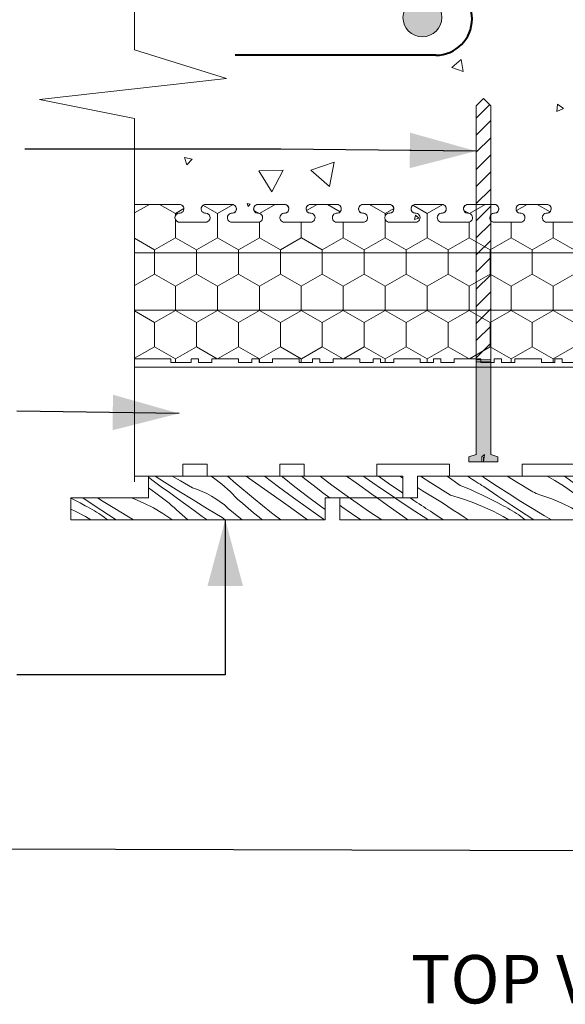
# Model space of a CAD drawing. Units: millimetres. Extents: x 48374 to 51805, y 63631 to 66166.
# Drawn here: x 49126 to 49351, y 65473 to 65880 of the extents above; entities that cross this region are included whole.
import ezdxf

# ---------------------------------------------------------------- set-up
doc = ezdxf.new("R2010")
doc.units = ezdxf.units.MM
doc.header["$MEASUREMENT"] = 0
for name, color, linetype, lineweight in [('0_Pen_No__2', 251, 'Continuous', 18), ('Aluminium joinery details_Pen_No__1', 7, 'Continuous', 13), ('Aluminium joinery details_Pen_No__102', 254, 'Continuous', 13), ('Aluminium joinery details_Pen_No__104', 254, 'Continuous', 13), ('Aluminium joinery details_Pen_No__112', 253, 'Continuous', 13), ('Aluminium joinery details_Pen_No__62', 9, 'Continuous', 18), ('Construction Details_Pen_No__61', 251, 'Continuous', 40), ('Doc_ Finishes_Pen_No__102', 254, 'Continuous', 13), ('Doc_ Finishes_Pen_No__104', 254, 'Continuous', 13), ('Doc_ Finishes_Pen_No__175', 252, 'Continuous', 13), ('Doc_ Finishes_Pen_No__178', 9, 'Continuous', 13), ('Doc_ Finishes_Pen_No__2', 251, 'Continuous', 18), ('Doc_ Finishes_Pen_No__62', 9, 'Continuous', 18), ('Doc_ Finishes_Pen_No__81', 251, 'Continuous', 40), ('MegaForm Foundation MegaForm wall_Pen_No__102', 254, 'Continuous', 13), ('MegaForm Foundation MegaForm wall_Pen_No__161', 251, 'Continuous', 13), ('MegaForm Foundation MegaForm wall_Pen_No__61', 251, 'Continuous', 40), ('Text_Pen_No__41', 7, 'Continuous', 30)]:
    doc.layers.add(name, color=color, linetype=linetype, lineweight=lineweight)
doc.styles.add('GENERATED_STYLE_1', font='txt')
doc.dimstyles.new('GENERATED_STYLE__1', dxfattribs={"dimtxt": 0.18, "dimasz": 27.36, "dimexe": 0.18, "dimexo": 0.0625, "dimgap": 0.09, "dimtad": 0, "dimtih": 1, "dimtoh": 1, "dimdec": 4, "dimzin": 0, "dimdsep": 46, "dimcen": 0.09, "dimadec": 0, "dimazin": 0, "dimtfac": 1, "dimtdec": 4, "dimtmove": 0, "dimatfit": 3, "dimldrblk": 'ARROWHEAD_5', "dimfxl": 0, "dimtolj": 1, "dimtzin": 0, "dimarcsym": 0})

# ---------------------------------------------------------------- blocks, each defined once
blk = doc.blocks.new('*X4')
at = {"layer": 'Doc_ Finishes_Pen_No__102', "color": 254, "linetype": 'Continuous', "lineweight": 13}
for p, q in [((49208.56, 65961.16), (49210.7, 65960.94)), ((49210.7, 65960.94), (49210.6, 65961.16)), ((49222.91, 65949.28), (49224.08, 65945.28)), ((49226.96, 65948.3), (49222.91, 65949.28)), ((49224.08, 65945.28), (49226.96, 65948.3)), ((49474.4, 65934.96), (49472.61, 65933.32)), ((49472.61, 65933.32), (49474.93, 65932.58)), ((49474.93, 65932.58), (49474.4, 65934.96)), ((49477.09, 65924.38), (49475.07, 65924.31)), ((49475.07, 65924.31), (49477.09, 65921.09)), ((49357.69, 65912.32), (49354.06, 65913.33)), ((49354.06, 65913.33), (49355, 65909.69)), ((49355, 65909.69), (49357.69, 65912.32)), ((49218.77, 65910.69), (49217.84, 65909.85)), ((49217.84, 65909.85), (49219.04, 65909.46)), ((49219.04, 65909.46), (49218.77, 65910.69)), ((49444.23, 65908.38), (49440.84, 65899.47)), ((49450.25, 65900.99), (49444.23, 65908.38)), ((49320.99, 65906.54), (49320.87, 65906.43)), ((49320.87, 65906.43), (49321.03, 65906.39)), ((49321.03, 65906.39), (49320.99, 65906.54)), ((49440.84, 65899.47), (49450.25, 65900.99)), ((49413.25, 65891.17), (49412.92, 65891.17)), ((49412.92, 65891.17), (49413.09, 65890.89)), ((49413.09, 65890.89), (49413.25, 65891.17)), ((49308.14, 65863.59), (49304.3, 65860.32)), ((49309.05, 65858.63), (49308.14, 65863.59)), ((49442.46, 65865.51), (49441.05, 65860.9)), ((49445.75, 65861.99), (49442.46, 65865.51)), ((49304.3, 65860.32), (49309.05, 65858.63)), ((49407.88, 65858.55), (49406.85, 65858.56)), ((49406.85, 65858.56), (49407.36, 65857.66)), ((49407.36, 65857.66), (49407.88, 65858.55)), ((49441.05, 65860.9), (49445.75, 65861.99)), ((49374.03, 65855.76), (49371.72, 65854.67)), ((49371.72, 65854.67), (49373.82, 65853.21)), ((49373.82, 65853.21), (49374.03, 65855.76)), ((49381.18, 65854.99), (49379.56, 65854.88)), ((49379.56, 65854.88), (49380.47, 65853.53)), ((49380.47, 65853.53), (49381.18, 65854.99)), ((49426.42, 65845.29), (49412.44, 65849.99)), ((49412.44, 65849.99), (49415.36, 65835.54)), ((49347.94, 65845.12), (49347.67, 65842.17)), ((49347.67, 65842.17), (49350.36, 65843.41)), ((49350.36, 65843.41), (49347.94, 65845.12)), ((49415.36, 65835.54), (49426.42, 65845.29)), ((49376.66, 65838.43), (49372.95, 65828.26)), ((49383.62, 65830.13), (49376.66, 65838.43)), ((49474.25, 65834.74), (49473.98, 65834.47)), ((49473.98, 65834.47), (49474.35, 65834.37)), ((49474.35, 65834.37), (49474.25, 65834.74)), ((49372.95, 65828.26), (49383.62, 65830.13)), ((49477.09, 65829.42), (49475.75, 65828.79)), ((49475.75, 65828.79), (49477.09, 65827.87)), ((49194.01, 65823.15), (49195.03, 65820.07)), ((49197.18, 65822.5), (49194.01, 65823.15)), ((49195.03, 65820.07), (49197.18, 65822.5)), ((49234.78, 65817.96), (49224.67, 65817.6)), ((49224.67, 65817.6), (49230.03, 65809.02)), ((49230.03, 65809.02), (49234.78, 65817.96)), ((49255.78, 65821.25), (49246.09, 65817.95)), ((49246.09, 65817.95), (49253.8, 65811.21)), ((49253.8, 65811.21), (49255.78, 65821.25)), ((49221.14, 65803.89), (49219.88, 65804.11)), ((49219.88, 65804.11), (49220.32, 65802.91)), ((49220.32, 65802.91), (49221.14, 65803.89)), ((49289.32, 65799.4), (49288.85, 65797.6)), ((49288.85, 65797.6), (49290.64, 65798.09)), ((49290.64, 65798.09), (49289.32, 65799.4)), ((49357.25, 65798.39), (49357, 65798.07)), ((49357, 65798.07), (49357.41, 65798.02)), ((49357.41, 65798.02), (49357.25, 65798.39)), ((49370.36, 65800.97), (49368.39, 65800.9)), ((49368.39, 65800.9), (49369.44, 65799.23)), ((49369.44, 65799.23), (49370.36, 65800.97))]:
    blk.add_line(p, q, dxfattribs=at)
blk = doc.blocks.new('Fill_2', base_point=(0, 0))
at = {"layer": 'Doc_ Finishes_Pen_No__102', "color": 254, "linetype": 'Continuous', "lineweight": 13}
blk.add_blockref('*X4', (0, 0), dxfattribs=at)
blk = doc.blocks.new('*X32')
at = {"layer": 'Doc_ Finishes_Pen_No__178', "color": 9, "linetype": 'Continuous', "lineweight": 13}
for p, q in [((49295.65, 65688.81), (49291.46, 65691.56)), ((49307.75, 65687.74), (49302.38, 65691.56)), ((49311.22, 65691.21), (49310.68, 65691.56)), ((49318.42, 65690.46), (49316.82, 65691.56)), ((49328.89, 65690.45), (49327.14, 65691.56)), ((49343.73, 65691.56), (49346.82, 65689.79)), ((49353.45, 65689.65), (49350.85, 65691.56)), ((49358.12, 65689.1), (49354.29, 65691.56)), ((49364.76, 65689.57), (49361.35, 65691.56)), ((49378.38, 65690.92), (49377.43, 65691.56)), ((49387.6, 65688.57), (49384.21, 65691.56)), ((49394.4, 65689.76), (49391.9, 65691.56)), ((49303.76, 65683.75), (49295.65, 65688.81)), ((49307.75, 65687.74), (49310.03, 65686.81)), ((49312.01, 65690.7), (49311.22, 65691.21)), ((49312.8, 65690.2), (49312.01, 65690.7)), ((49313.59, 65689.7), (49312.8, 65690.2)), ((49314.38, 65689.2), (49313.59, 65689.7)), ((49315.17, 65688.7), (49314.38, 65689.2)), ((49315.96, 65688.2), (49315.17, 65688.7)), ((49316.75, 65687.7), (49315.96, 65688.2)), ((49317.55, 65687.21), (49316.75, 65687.7)), ((49323.18, 65687.3), (49318.42, 65690.46)), ((49331.15, 65689.05), (49328.89, 65690.45)), ((49333.43, 65687.66), (49331.15, 65689.05)), ((49335.71, 65686.28), (49333.43, 65687.66)), ((49346.82, 65689.79), (49350.79, 65687.27)), ((49356.83, 65687.19), (49353.45, 65689.65)), ((49364.03, 65685.38), (49358.12, 65689.1)), ((49369.73, 65686.75), (49364.76, 65689.57)), ((49381.88, 65688.19), (49378.38, 65690.92)), ((49385.2, 65685.25), (49381.88, 65688.19)), ((49394.75, 65682.56), (49387.6, 65688.57)), ((49395.09, 65689.28), (49394.4, 65689.76)), ((49292.22, 65685.46), (49290.09, 65686.82)), ((49296.33, 65682.94), (49292.22, 65685.46)), ((49303.76, 65683.75), (49308.26, 65682.36)), ((49310.03, 65686.81), (49312.28, 65685.85)), ((49312.28, 65685.85), (49314.52, 65684.84)), ((49314.52, 65684.84), (49316.74, 65683.81)), ((49316.74, 65683.81), (49318.95, 65682.73)), ((49323.33, 65683.3), (49317.55, 65687.21)), ((49327.98, 65684.19), (49323.18, 65687.3)), ((49332.81, 65681.14), (49327.98, 65684.19)), ((49336.38, 65685.86), (49335.71, 65686.28)), ((49337.06, 65685.46), (49336.38, 65685.86)), ((49337.75, 65685.08), (49337.06, 65685.46)), ((49338.46, 65684.73), (49337.75, 65685.08)), ((49339.18, 65684.41), (49338.46, 65684.73)), ((49339.91, 65684.11), (49339.18, 65684.41)), ((49340.65, 65683.83), (49339.91, 65684.11)), ((49341.4, 65683.58), (49340.65, 65683.83)), ((49345.59, 65682.12), (49341.4, 65683.58)), ((49350.79, 65687.27), (49354.65, 65684.58)), ((49355.76, 65683.76), (49354.65, 65684.58)), ((49356.85, 65682.93), (49355.76, 65683.76)), ((49360.21, 65684.73), (49356.83, 65687.19)), ((49363.2, 65682.56), (49360.21, 65684.73)), ((49368.62, 65682.56), (49364.03, 65685.38)), ((49371.77, 65686.06), (49369.73, 65686.75)), ((49373.76, 65685.27), (49371.77, 65686.06)), ((49375.7, 65684.36), (49373.76, 65685.27)), ((49377.59, 65683.34), (49375.7, 65684.36)), ((49387.87, 65682.56), (49385.2, 65685.25)), ((49258.91, 65678.94), (49258.09, 65679.54)), ((49262.54, 65682.25), (49262.13, 65682.56)), ((49270.41, 65676.82), (49262.54, 65682.25)), ((49277.68, 65679.61), (49273.54, 65682.56)), ((49284.1, 65675.05), (49277.68, 65679.61)), ((49281.21, 65682.33), (49280.88, 65682.56)), ((49287.57, 65678.11), (49281.21, 65682.33)), ((49289, 65681.27), (49287.08, 65682.56)), ((49289.93, 65680.66), (49289, 65681.27)), ((49290.85, 65680.05), (49289.93, 65680.66)), ((49291.78, 65679.44), (49290.85, 65680.05)), ((49292.72, 65678.84), (49291.78, 65679.44)), ((49300.48, 65680.47), (49296.33, 65682.94)), ((49302.7, 65678.99), (49300.48, 65680.47)), ((49308.26, 65682.36), (49312.69, 65680.78)), ((49312.69, 65680.78), (49317.04, 65679.01)), ((49318.95, 65682.73), (49321.14, 65681.62)), ((49321.14, 65681.62), (49323.31, 65680.47)), ((49323.31, 65680.47), (49325.46, 65679.29)), ((49329.15, 65679.44), (49323.33, 65683.3)), ((49335, 65675.62), (49329.15, 65679.44)), ((49337.68, 65678.14), (49332.81, 65681.14)), ((49349.67, 65680.4), (49345.59, 65682.12)), ((49353.64, 65678.41), (49349.67, 65680.4)), ((49357.94, 65682.09), (49356.85, 65682.93)), ((49359.01, 65681.23), (49357.94, 65682.09)), ((49360.07, 65680.35), (49359.01, 65681.23)), ((49361.12, 65679.47), (49360.07, 65680.35)), ((49362.15, 65678.56), (49361.12, 65679.47)), ((49378.87, 65682.56), (49377.59, 65683.34)), ((49262.86, 65676.17), (49258.91, 65678.94)), ((49266.72, 65673.56), (49262.86, 65676.17)), ((49275.37, 65673.56), (49270.41, 65676.82)), ((49293.98, 65673.97), (49287.57, 65678.11)), ((49293.65, 65678.24), (49292.72, 65678.84)), ((49294.58, 65677.64), (49293.65, 65678.24)), ((49295.52, 65677.04), (49294.58, 65677.64)), ((49296.46, 65676.44), (49295.52, 65677.04)), ((49300.69, 65673.56), (49296.46, 65676.44)), ((49304.92, 65677.52), (49302.7, 65678.99)), ((49307.15, 65676.07), (49304.92, 65677.52)), ((49309.39, 65674.63), (49307.15, 65676.07)), ((49317.04, 65679.01), (49321.32, 65677.04)), ((49321.32, 65677.04), (49325.5, 65674.88)), ((49326.43, 65678.82), (49325.46, 65679.29)), ((49327.38, 65678.32), (49326.43, 65678.82)), ((49328.32, 65677.8), (49327.38, 65678.32)), ((49329.25, 65677.26), (49328.32, 65677.8)), ((49330.17, 65676.7), (49329.25, 65677.26)), ((49331.07, 65676.11), (49330.17, 65676.7)), ((49331.96, 65675.51), (49331.07, 65676.11)), ((49332.84, 65674.88), (49331.96, 65675.51)), ((49338.23, 65673.56), (49335, 65675.62)), ((49342.58, 65675.2), (49337.68, 65678.14)), ((49357.46, 65676.16), (49353.64, 65678.41)), ((49361.14, 65673.67), (49357.46, 65676.16)), ((49363.09, 65677.73), (49362.15, 65678.56)), ((49286.21, 65673.56), (49284.1, 65675.05)), ((49294.62, 65673.56), (49293.98, 65673.97)), ((49311.1, 65673.56), (49309.39, 65674.63)), ((49325.5, 65674.88), (49327.82, 65673.56)), ((49334.64, 65673.56), (49332.84, 65674.88)), ((49345.41, 65673.56), (49342.58, 65675.2)), ((49361.29, 65673.56), (49361.14, 65673.67))]:
    blk.add_line(p, q, dxfattribs=at)
blk = doc.blocks.new('Fill_16', base_point=(0, 0))
at = {"layer": 'Doc_ Finishes_Pen_No__175', "color": 252, "linetype": 'Continuous', "lineweight": 13, "flags": 128}
blk.add_lwpolyline([(49290.09, 65691.56), (49395.09, 65691.56), (49395.09, 65682.56), (49363.09, 65682.56), (49363.09, 65673.56), (49258.09, 65673.56), (49258.09, 65682.56), (49290.09, 65682.56)], close=True, dxfattribs=at)
at = {"layer": 'Doc_ Finishes_Pen_No__178', "color": 9, "linetype": 'Continuous', "lineweight": 13}
blk.add_blockref('*X32', (0, 0), dxfattribs=at)
blk = doc.blocks.new('*X34')
at = {"layer": 'Doc_ Finishes_Pen_No__178', "color": 9, "linetype": 'Continuous', "lineweight": 13}
for p, q in [((49185.7, 65689.1), (49181.87, 65691.56)), ((49192.34, 65689.57), (49188.93, 65691.56)), ((49205.96, 65690.92), (49205.01, 65691.56)), ((49215.18, 65688.57), (49211.79, 65691.56)), ((49221.98, 65689.76), (49219.48, 65691.56)), ((49232.85, 65687.16), (49227.05, 65691.56)), ((49234.41, 65691.31), (49234.12, 65691.56)), ((49244.26, 65690.01), (49242.35, 65691.56)), ((49254.81, 65687.87), (49249.98, 65691.56)), ((49264.86, 65688.73), (49260.89, 65691.56)), ((49268.62, 65690.96), (49267.79, 65691.56)), ((49278.07, 65688.7), (49274.04, 65691.56)), ((49284.09, 65690.71), (49282.85, 65691.56)), ((49181.03, 65689.65), (49179.09, 65691.07)), ((49184.41, 65687.19), (49181.03, 65689.65)), ((49191.61, 65685.38), (49185.7, 65689.1)), ((49197.31, 65686.75), (49192.34, 65689.57)), ((49209.46, 65688.19), (49205.96, 65690.92)), ((49212.78, 65685.25), (49209.46, 65688.19)), ((49222.5, 65682.41), (49215.18, 65688.57)), ((49228.39, 65685.19), (49221.98, 65689.76)), ((49239.59, 65687.2), (49234.41, 65691.31)), ((49246.53, 65688.21), (49244.26, 65690.01)), ((49248.82, 65686.43), (49246.53, 65688.21)), ((49262.13, 65682.56), (49254.81, 65687.87)), ((49271.27, 65684.17), (49264.86, 65688.73)), ((49274.9, 65686.61), (49268.62, 65690.96)), ((49283.51, 65684.95), (49278.07, 65688.7)), ((49179.09, 65686.78), (49182.23, 65684.58)), ((49183.34, 65683.76), (49182.23, 65684.58)), ((49184.43, 65682.93), (49183.34, 65683.76)), ((49187.78, 65684.73), (49184.41, 65687.19)), ((49191.17, 65682.28), (49187.78, 65684.73)), ((49197.55, 65681.72), (49191.61, 65685.38)), ((49199.34, 65686.06), (49197.31, 65686.75)), ((49201.34, 65685.27), (49199.34, 65686.06)), ((49203.28, 65684.36), (49201.34, 65685.27)), ((49205.17, 65683.34), (49203.28, 65684.36)), ((49215.9, 65682.1), (49212.78, 65685.25)), ((49234.8, 65680.62), (49228.39, 65685.19)), ((49238.98, 65682.62), (49232.85, 65687.16)), ((49244.82, 65683.15), (49239.59, 65687.2)), ((49251.12, 65684.66), (49248.82, 65686.43)), ((49253.94, 65682.56), (49251.12, 65684.66)), ((49273.54, 65682.56), (49271.27, 65684.17)), ((49280.88, 65682.56), (49274.9, 65686.61)), ((49284.09, 65684.56), (49283.51, 65684.95)), ((49147.09, 65682.45), (49148.72, 65681.62)), ((49148.72, 65681.62), (49150.89, 65680.47)), ((49150.89, 65680.47), (49153.04, 65679.29)), ((49156.73, 65679.44), (49152.03, 65682.56)), ((49162.58, 65675.62), (49156.73, 65679.44)), ((49160.39, 65681.14), (49158.14, 65682.56)), ((49165.26, 65678.14), (49160.39, 65681.14)), ((49173.17, 65682.12), (49171.93, 65682.56)), ((49177.25, 65680.4), (49173.17, 65682.12)), ((49181.22, 65678.41), (49177.25, 65680.4)), ((49185.51, 65682.09), (49184.43, 65682.93)), ((49186.59, 65681.23), (49185.51, 65682.09)), ((49187.65, 65680.35), (49186.59, 65681.23)), ((49188.7, 65679.47), (49187.65, 65680.35)), ((49189.73, 65678.56), (49188.7, 65679.47)), ((49194.56, 65679.83), (49191.17, 65682.28)), ((49197.95, 65677.39), (49194.56, 65679.83)), ((49203.53, 65678.1), (49197.55, 65681.72)), ((49207, 65682.22), (49205.17, 65683.34)), ((49208.76, 65680.99), (49207, 65682.22)), ((49210.45, 65679.67), (49208.76, 65680.99)), ((49212.06, 65678.25), (49210.45, 65679.67)), ((49218.09, 65680.19), (49215.9, 65682.1)), ((49220.3, 65678.31), (49218.09, 65680.19)), ((49229.96, 65676.43), (49222.5, 65682.41)), ((49241.2, 65676.06), (49234.8, 65680.62)), ((49245.16, 65678.13), (49238.98, 65682.62)), ((49250.1, 65679.18), (49244.82, 65683.15)), ((49147.09, 65677.87), (49148.89, 65677.04)), ((49148.89, 65677.04), (49153.08, 65674.88)), ((49154, 65678.82), (49153.04, 65679.29)), ((49154.96, 65678.32), (49154, 65678.82)), ((49155.9, 65677.8), (49154.96, 65678.32)), ((49156.83, 65677.26), (49155.9, 65677.8)), ((49157.75, 65676.7), (49156.83, 65677.26)), ((49158.65, 65676.11), (49157.75, 65676.7)), ((49159.54, 65675.51), (49158.65, 65676.11)), ((49160.42, 65674.88), (49159.54, 65675.51)), ((49165.81, 65673.56), (49162.58, 65675.62)), ((49170.16, 65675.2), (49165.26, 65678.14)), ((49185.04, 65676.16), (49181.22, 65678.41)), ((49188.72, 65673.67), (49185.04, 65676.16)), ((49190.76, 65677.65), (49189.73, 65678.56)), ((49195.4, 65673.56), (49190.76, 65677.65)), ((49201.34, 65674.95), (49197.95, 65677.39)), ((49209.53, 65674.53), (49203.53, 65678.1)), ((49217.17, 65674.07), (49212.06, 65678.25)), ((49222.52, 65676.44), (49220.3, 65678.31)), ((49224.76, 65674.6), (49222.52, 65676.44)), ((49233.73, 65673.56), (49229.96, 65676.43)), ((49244.71, 65673.56), (49241.2, 65676.06)), ((49251.38, 65673.72), (49245.16, 65678.13)), ((49252.09, 65677.73), (49250.1, 65679.18)), ((49153.08, 65674.88), (49155.39, 65673.56)), ((49162.22, 65673.56), (49160.42, 65674.88)), ((49172.98, 65673.56), (49170.16, 65675.2)), ((49188.87, 65673.56), (49188.72, 65673.67)), ((49203.29, 65673.56), (49201.34, 65674.95)), ((49210.81, 65673.56), (49209.53, 65674.53)), ((49217.82, 65673.56), (49217.17, 65674.07)), ((49226.04, 65673.56), (49224.76, 65674.6)), ((49251.62, 65673.56), (49251.38, 65673.72))]:
    blk.add_line(p, q, dxfattribs=at)
blk = doc.blocks.new('Fill_17', base_point=(0, 0))
at = {"layer": 'Doc_ Finishes_Pen_No__175', "color": 252, "linetype": 'Continuous', "lineweight": 13, "flags": 128}
blk.add_lwpolyline([(49179.09, 65691.56), (49284.09, 65691.56), (49284.09, 65682.56), (49252.09, 65682.56), (49252.09, 65673.56), (49147.09, 65673.56), (49147.09, 65682.56), (49179.09, 65682.56)], close=True, dxfattribs=at)
at = {"layer": 'Doc_ Finishes_Pen_No__178', "color": 9, "linetype": 'Continuous', "lineweight": 13}
blk.add_blockref('*X34', (0, 0), dxfattribs=at)
blk = doc.blocks.new('ARROWHEAD_5')
at = {"linetype": 'Continuous', "lineweight": 0}
blk.add_hatch(color=0, dxfattribs=at).paths.add_polyline_path([(-1, 0.2679), (0, 0), (-1, -0.2679)])
at = {"color": 0, "linetype": 'Continuous', "lineweight": 0}
blk.add_line((0, 0), (-1, 0), dxfattribs=at)

msp = doc.modelspace()

# ---------------------------------------------------------------- hatches: boundary and pattern name
at = {"layer": 'Doc_ Finishes_Pen_No__104', "linetype": 'Continuous', "lineweight": 13}
h = msp.add_hatch(dxfattribs=at)
h.set_pattern_fill('Styro_fill_small', color=254, style=0, pattern_type=2)
h.set_pattern_definition([(90, (0, 0), (-17.320508, 0), [10, -20]), (90, (-8.66, 15), (-17.320508, 0), [10, -20]), (150, (-3e-14, 10), (8.660254, 15), [10, -20]), (150, (-17.32, 10), (8.660254, 15), [10, -20]), (210, (0, 0), (-8.660254, 15), [10, -20]), (210, (-17.32, -6e-14), (-8.660254, 15), [10, -20])])
h.paths.add_polyline_path([(49173.32, 65783.8), (49173.32, 65803.8), (49191.9, 65803.8, -1.064469), (49191.67, 65800.12, 0.939436), (49191.9, 65796.44), (49202.73, 65796.44, 0.939436), (49202.96, 65800.12, -1.064468), (49202.73, 65803.8), (49213.56, 65803.8, -0.93806), (49213.79, 65800.12, 1.064468), (49213.56, 65796.44), (49224.39, 65796.44, 1.064468), (49224.16, 65800.12, -0.939436), (49224.39, 65803.8), (49235.21, 65803.8, -0.939436), (49235.44, 65800.12, 1.064468), (49235.21, 65796.44), (49246.04, 65796.44, 1.064468), (49245.81, 65800.12, -0.939436), (49246.04, 65803.8), (49256.87, 65803.8, -0.939436), (49257.1, 65800.12, 1.064468), (49256.87, 65796.44), (49267.7, 65796.44, 1.064468), (49267.47, 65800.12, -0.939436), (49267.7, 65803.8), (49278.53, 65803.8, -0.939436), (49278.76, 65800.12, 1.064468), (49278.53, 65796.44), (49289.36, 65796.44, 1.064468), (49289.13, 65800.12, -0.939436), (49289.36, 65803.8), (49300.18, 65803.8, -0.939436), (49300.41, 65800.12, 1.064468), (49300.18, 65796.44), (49311.01, 65796.44, 1.064468), (49310.78, 65800.12, -0.939436), (49311.01, 65803.8), (49321.83, 65803.8, -0.939436), (49322.06, 65800.12, 1.064468), (49321.83, 65796.44), (49332.66, 65796.44, 1.064468), (49332.43, 65800.12, -0.939436), (49332.66, 65803.8), (49343.49, 65803.8, -0.939436), (49343.72, 65800.12, 1.064468), (49343.49, 65796.44), (49354.32, 65796.44, 1.064468), (49354.09, 65800.12, -0.939436), (49354.32, 65803.8), (49392.54, 65803.8, -0.93657), (49392.76, 65800.12, 1.064468), (49392.53, 65796.44), (49403.36, 65796.44, 1.064468), (49403.13, 65800.12, -0.936868), (49403.35, 65803.8), (49414.19, 65803.8, -0.937095), (49414.41, 65800.12, 1.064468), (49414.18, 65796.44), (49425.01, 65796.44, 1.064468), (49424.78, 65800.12, -0.937473), (49425, 65803.8), (49435.9, 65803.8, -0.92234), (49436.06, 65800.12, 1.064468), (49435.83, 65796.44), (49446.66, 65796.44, 0.932647), (49446.89, 65800.12, 0.066149), (49446.43, 65800.12, -0.922883), (49446.6, 65803.8), (49457.49, 65803.8, -1.064468), (49457.26, 65800.12, 0.939436), (49457.49, 65796.44), (49468.32, 65796.44, 0.939436), (49468.55, 65800.12, -1.064468), (49468.32, 65803.8), (49473.32, 65803.8), (49473.32, 65791.3), (49473.32, 65751.05), (49473.32, 65740.05), (49471.82, 65740.05), (49471.82, 65738.55), (49466.32, 65738.55), (49466.32, 65740.05), (49455.32, 65740.05), (49455.32, 65738.55), (49449.82, 65738.55), (49449.82, 65740.05), (49446.82, 65740.05), (49446.82, 65738.55), (49441.32, 65738.55), (49441.32, 65740.05), (49430.32, 65740.05), (49430.32, 65738.55), (49424.82, 65738.55), (49424.82, 65740.05), (49421.82, 65740.05), (49421.82, 65738.55), (49416.32, 65738.55), (49416.32, 65740.05), (49405.32, 65740.05), (49405.32, 65738.55), (49399.82, 65738.55), (49399.82, 65740.05), (49396.82, 65740.05), (49396.82, 65738.55), (49388.32, 65738.55), (49388.32, 65740.05), (49358.32, 65740.05), (49358.32, 65738.55), (49349.82, 65738.55), (49349.82, 65740.05), (49346.82, 65740.05), (49346.82, 65738.55), (49341.32, 65738.55), (49341.32, 65740.05), (49330.32, 65740.05), (49330.32, 65738.55), (49324.82, 65738.55), (49324.82, 65740.05), (49321.82, 65740.05), (49321.82, 65738.55), (49316.32, 65738.55), (49316.32, 65740.05), (49305.32, 65740.05), (49305.32, 65738.55), (49299.82, 65738.55), (49299.82, 65740.05), (49296.82, 65740.05), (49296.82, 65738.55), (49291.32, 65738.55), (49291.32, 65740.05), (49280.32, 65740.05), (49280.32, 65738.55), (49274.82, 65738.55), (49274.82, 65740.05), (49271.82, 65740.05), (49271.82, 65738.55), (49266.32, 65738.55), (49266.32, 65740.05), (49255.32, 65740.05), (49255.32, 65738.55), (49249.82, 65738.55), (49249.82, 65740.05), (49246.82, 65740.05), (49246.82, 65738.55), (49241.32, 65738.55), (49241.32, 65740.05), (49230.32, 65740.05), (49230.32, 65738.55), (49224.82, 65738.55), (49224.82, 65740.05), (49221.82, 65740.05), (49221.82, 65738.55), (49216.32, 65738.55), (49216.32, 65740.05), (49205.32, 65740.05), (49205.32, 65738.55), (49199.82, 65738.55), (49199.82, 65740.05), (49196.82, 65740.05), (49196.82, 65738.55), (49188.32, 65738.55), (49188.32, 65740.05), (49173.32, 65740.05), (49173.32, 65760.05)])
at = {"layer": 'Doc_ Finishes_Pen_No__62', "linetype": 'Continuous', "lineweight": 18}
h = msp.add_hatch(dxfattribs=at)
h.set_pattern_fill('Lines___Angled_extra_small', color=9, style=0, pattern_type=2)
h.set_pattern_definition([(45, (0, 0), (-3.5355339, 3.5355339), [])])
h.paths.add_polyline_path([(49320.37, 65739.64), (49314.37, 65739.64), (49314.37, 65844.46), (49317.37, 65847.46), (49320.37, 65844.46)])
at = {"layer": 'Doc_ Finishes_Pen_No__62', "linetype": 'Continuous', "lineweight": 25}
msp.add_hatch(color=253, dxfattribs=at).paths.add_polyline_path([(49320.37, 65738.77), (49314.37, 65738.77), (49314.37, 65700.46), (49311.37, 65699.46), (49311.37, 65697.46), (49316.74, 65697.46), (49316.74, 65699.46), (49317.74, 65700.46), (49317.37, 65697.46), (49323.37, 65697.46), (49323.37, 65699.46), (49320.37, 65700.46)])
at = {"layer": 'Doc_ Finishes_Pen_No__81', "linetype": 'Continuous', "lineweight": 25}
msp.add_hatch(color=253, dxfattribs=at).paths.add_polyline_path([(49292.16, 65888.99, 1), (49292.16, 65872.99, 1)])

# ---------------------------------------------------------------- linework, layer by layer
at = {"layer": 'Aluminium joinery details_Pen_No__1', "color": 7, "linetype": 'Continuous', "lineweight": 13}
for p, q in [((49314.37, 65844.46), (49317.37, 65847.46)), ((49320.37, 65844.46), (49317.37, 65847.46)), ((49314.37, 65700.39), (49314.37, 65844.46)), ((49320.37, 65700.46), (49320.37, 65844.46)), ((49311.37, 65699.46), (49314.37, 65700.46)), ((49323.37, 65699.46), (49320.37, 65700.46)), ((49311.37, 65697.46), (49311.37, 65699.46)), ((49323.37, 65697.46), (49311.37, 65697.46)), ((49317.37, 65697.46), (49317.37, 65699.43)), ((49323.37, 65697.46), (49323.37, 65699.46))]:
    msp.add_line(p, q, dxfattribs=at)
at = {"layer": 'Aluminium joinery details_Pen_No__102', "color": 254, "linetype": 'Continuous', "lineweight": 13}
for p, q in [((49191.9, 65803.8), (49173.32, 65803.8)), ((49173.32, 65803.8), (49173.32, 65791.3)), ((49213.56, 65803.8), (49202.73, 65803.8)), ((49235.22, 65803.8), (49224.39, 65803.8)), ((49256.87, 65803.8), (49246.04, 65803.8)), ((49278.53, 65803.8), (49267.7, 65803.8)), ((49300.19, 65803.8), (49289.36, 65803.8)), ((49321.84, 65803.8), (49311.01, 65803.8)), ((49343.49, 65803.8), (49332.66, 65803.8)), ((49202.73, 65796.44), (49191.9, 65796.44)), ((49224.39, 65796.44), (49213.56, 65796.44)), ((49246.04, 65796.44), (49235.21, 65796.44)), ((49267.7, 65796.44), (49256.87, 65796.44)), ((49289.36, 65796.44), (49278.53, 65796.44)), ((49311.01, 65796.44), (49300.18, 65796.44)), ((49332.66, 65796.44), (49321.83, 65796.44)), ((49354.32, 65796.44), (49343.49, 65796.44)), ((49173.32, 65791.3), (49173.32, 65751.05)), ((49173.32, 65740.05), (49173.32, 65751.05)), ((49188.32, 65740.05), (49173.32, 65740.05)), ((49188.32, 65738.55), (49188.32, 65740.05)), ((49196.82, 65738.55), (49188.32, 65738.55)), ((49199.82, 65740.05), (49196.82, 65740.05)), ((49196.82, 65740.05), (49196.82, 65738.55)), ((49199.82, 65738.55), (49199.82, 65740.05)), ((49205.32, 65738.55), (49199.82, 65738.55)), ((49216.32, 65740.05), (49205.32, 65740.05)), ((49205.32, 65740.05), (49205.32, 65738.55)), ((49216.32, 65738.55), (49216.32, 65740.05)), ((49221.82, 65738.55), (49216.32, 65738.55)), ((49224.82, 65740.05), (49221.82, 65740.05)), ((49221.82, 65740.05), (49221.82, 65738.55)), ((49224.82, 65738.55), (49224.82, 65740.05)), ((49230.32, 65738.55), (49224.82, 65738.55)), ((49241.32, 65740.05), (49230.32, 65740.05)), ((49230.32, 65740.05), (49230.32, 65738.55)), ((49241.32, 65738.55), (49241.32, 65740.05)), ((49246.82, 65738.55), (49241.32, 65738.55)), ((49249.82, 65740.05), (49246.82, 65740.05)), ((49246.82, 65740.05), (49246.82, 65738.55)), ((49249.82, 65738.55), (49249.82, 65740.05)), ((49255.32, 65738.55), (49249.82, 65738.55)), ((49266.32, 65740.05), (49255.32, 65740.05)), ((49255.32, 65740.05), (49255.32, 65738.55)), ((49266.32, 65738.55), (49266.32, 65740.05)), ((49271.82, 65738.55), (49266.32, 65738.55)), ((49274.82, 65740.05), (49271.82, 65740.05)), ((49271.82, 65740.05), (49271.82, 65738.55)), ((49274.82, 65738.55), (49274.82, 65740.05)), ((49280.32, 65738.55), (49274.82, 65738.55)), ((49291.32, 65740.05), (49280.32, 65740.05)), ((49280.32, 65740.05), (49280.32, 65738.55)), ((49291.32, 65738.55), (49291.32, 65740.05)), ((49296.82, 65738.55), (49291.32, 65738.55)), ((49299.82, 65740.05), (49296.82, 65740.05)), ((49296.82, 65740.05), (49296.82, 65738.55)), ((49299.82, 65738.55), (49299.82, 65740.05)), ((49305.32, 65738.55), (49299.82, 65738.55)), ((49316.32, 65740.05), (49305.32, 65740.05)), ((49305.32, 65740.05), (49305.32, 65738.55)), ((49316.32, 65738.55), (49316.32, 65740.05)), ((49321.82, 65738.55), (49316.32, 65738.55)), ((49324.82, 65740.05), (49321.82, 65740.05)), ((49321.82, 65740.05), (49321.82, 65738.55)), ((49324.82, 65738.55), (49324.82, 65740.05)), ((49330.32, 65738.55), (49324.82, 65738.55)), ((49341.32, 65740.05), (49330.32, 65740.05)), ((49330.32, 65740.05), (49330.32, 65738.55)), ((49341.32, 65738.55), (49341.32, 65740.05)), ((49346.82, 65738.55), (49341.32, 65738.55)), ((49349.82, 65740.05), (49346.82, 65740.05)), ((49346.82, 65740.05), (49346.82, 65738.55)), ((49349.82, 65738.55), (49349.82, 65740.05)), ((49358.32, 65738.55), (49349.82, 65738.55))]:
    msp.add_line(p, q, dxfattribs=at)
at = {"layer": 'Aluminium joinery details_Pen_No__104', "color": 254, "linetype": 'Continuous', "lineweight": 13}
for p, q in [((49173.32, 65691.56), (49173.32, 65736.56)), ((49173.32, 65736.56), (49382.86, 65736.56)), ((49193.32, 65691.56), (49193.32, 65696.56)), ((49193.32, 65696.56), (49203.32, 65696.56)), ((49203.32, 65696.56), (49203.32, 65691.56)), ((49233.32, 65691.56), (49233.32, 65696.56)), ((49233.32, 65696.56), (49243.32, 65696.56)), ((49243.32, 65696.56), (49243.32, 65691.56)), ((49273.32, 65691.56), (49273.32, 65696.56)), ((49273.32, 65696.56), (49303.32, 65696.56)), ((49303.32, 65696.56), (49303.32, 65691.56)), ((49333.32, 65691.56), (49333.32, 65696.56)), ((49333.32, 65696.56), (49363.32, 65696.56)), ((49173.32, 65691.56), (49193.32, 65691.56)), ((49203.32, 65691.56), (49233.32, 65691.56)), ((49243.32, 65691.56), (49273.32, 65691.56)), ((49303.32, 65691.56), (49333.32, 65691.56))]:
    msp.add_line(p, q, dxfattribs=at)
at = {"layer": 'Aluminium joinery details_Pen_No__112', "color": 253, "linetype": 'Continuous', "lineweight": 13}
for p, q in [((49179.09, 65682.56), (49179.09, 65691.56)), ((49179.09, 65691.56), (49284.09, 65691.56)), ((49284.09, 65682.56), (49284.09, 65691.56)), ((49290.09, 65682.56), (49290.09, 65691.56)), ((49290.09, 65691.56), (49395.09, 65691.56)), ((49147.09, 65673.56), (49147.09, 65682.56)), ((49147.09, 65682.56), (49179.09, 65682.56)), ((49252.09, 65673.56), (49252.09, 65682.56)), ((49252.09, 65682.56), (49284.09, 65682.56)), ((49258.09, 65673.56), (49258.09, 65682.56)), ((49258.09, 65682.56), (49290.09, 65682.56)), ((49147.09, 65673.56), (49252.09, 65673.56)), ((49258.09, 65673.56), (49363.09, 65673.56))]:
    msp.add_line(p, q, dxfattribs=at)
at = {"layer": 'Aluminium joinery details_Pen_No__62', "color": 9, "linetype": 'Continuous', "lineweight": 18}
for p, q in [((49173.32, 65803.8), (49173.32, 65783.8)), ((49173.32, 65783.8), (49473.32, 65783.8)), ((49173.32, 65783.8), (49173.32, 65760.05)), ((49173.32, 65740.05), (49173.32, 65760.05)), ((49173.32, 65760.05), (49473.32, 65760.05))]:
    msp.add_line(p, q, dxfattribs=at)
at = {"layer": 'Construction Details_Pen_No__61', "color": 251, "linetype": 'Continuous', "lineweight": 40}
msp.add_line((49297.67, 65865.41), (49214.95, 65865.41), dxfattribs=at)
at = {"layer": 'Doc_ Finishes_Pen_No__2', "color": 251, "linetype": 'Continuous', "lineweight": 18, "flags": 128}
msp.add_lwpolyline([(49358.32, 65738.55), (49349.82, 65738.55), (49349.82, 65740.05), (49346.82, 65740.05), (49346.82, 65738.55), (49341.32, 65738.55), (49341.32, 65740.05), (49330.32, 65740.05), (49330.32, 65738.55), (49324.82, 65738.55), (49324.82, 65740.05), (49321.82, 65740.05), (49321.82, 65738.55), (49316.32, 65738.55), (49316.32, 65740.05), (49305.32, 65740.05), (49305.32, 65738.55), (49299.82, 65738.55), (49299.82, 65740.05), (49296.82, 65740.05), (49296.82, 65738.55), (49291.32, 65738.55), (49291.32, 65740.05), (49280.32, 65740.05), (49280.32, 65738.55), (49274.82, 65738.55), (49274.82, 65740.05), (49271.82, 65740.05), (49271.82, 65738.55), (49266.32, 65738.55), (49266.32, 65740.05), (49255.32, 65740.05), (49255.32, 65738.55), (49249.82, 65738.55), (49249.82, 65740.05), (49246.82, 65740.05), (49246.82, 65738.55), (49241.32, 65738.55), (49241.32, 65740.05), (49230.32, 65740.05), (49230.32, 65738.55), (49224.82, 65738.55), (49224.82, 65740.05), (49221.82, 65740.05), (49221.82, 65738.55), (49216.32, 65738.55), (49216.32, 65740.05), (49205.32, 65740.05), (49205.32, 65738.55), (49199.82, 65738.55), (49199.82, 65740.05), (49196.82, 65740.05), (49196.82, 65738.55), (49188.32, 65738.55), (49188.32, 65740.05), (49173.32, 65740.05), (49173.32, 65760.05), (49173.32, 65783.8), (49173.32, 65803.8), (49191.9, 65803.8, -1.064469), (49191.67, 65800.12, 0.939436), (49191.9, 65796.44), (49202.73, 65796.44, 0.939436), (49202.96, 65800.12, -1.064468), (49202.73, 65803.8), (49213.56, 65803.8, -0.93806), (49213.79, 65800.12, 1.064468), (49213.56, 65796.44), (49224.39, 65796.44, 1.064468), (49224.16, 65800.12, -0.939436), (49224.39, 65803.8), (49235.21, 65803.8, -0.939436), (49235.44, 65800.12, 1.064468), (49235.21, 65796.44), (49246.04, 65796.44, 1.064468), (49245.81, 65800.12, -0.939436), (49246.04, 65803.8), (49256.87, 65803.8, -0.939436), (49257.1, 65800.12, 1.064468), (49256.87, 65796.44), (49267.7, 65796.44, 1.064468), (49267.47, 65800.12, -0.939436), (49267.7, 65803.8), (49278.53, 65803.8, -0.939436), (49278.76, 65800.12, 1.064468), (49278.53, 65796.44), (49289.36, 65796.44, 1.064468), (49289.13, 65800.12, -0.939436), (49289.36, 65803.8), (49300.18, 65803.8, -0.939436), (49300.41, 65800.12, 1.064468), (49300.18, 65796.44), (49311.01, 65796.44, 1.064468), (49310.78, 65800.12, -0.939436), (49311.01, 65803.8), (49321.83, 65803.8, -0.939436), (49322.06, 65800.12, 1.064468), (49321.83, 65796.44), (49332.66, 65796.44, 1.064468), (49332.43, 65800.12, -0.939436), (49332.66, 65803.8), (49343.49, 65803.8, -0.939436), (49343.72, 65800.12, 1.064468), (49343.49, 65796.44), (49354.32, 65796.44, 1.064468)], format="xyb", dxfattribs=at)
at = {"layer": 'Doc_ Finishes_Pen_No__62', "color": 9, "linetype": 'Continuous', "lineweight": 18, "flags": 128}
msp.add_lwpolyline([(49292.16, 65888.99, 1), (49292.16, 65872.99, 1)], format="xyb", close=True, dxfattribs=at)
for points in [[(49320.37, 65739.64), (49314.37, 65739.64), (49314.37, 65844.46), (49317.37, 65847.46), (49320.37, 65844.46)], [(49320.37, 65738.77), (49314.37, 65738.77), (49314.37, 65700.46), (49311.37, 65699.46), (49311.37, 65697.46), (49316.74, 65697.46), (49316.74, 65699.46), (49317.74, 65700.46), (49317.37, 65697.46), (49323.37, 65697.46), (49323.37, 65699.46), (49320.37, 65700.46)]]:
    msp.add_lwpolyline(points, close=True, dxfattribs=at)
at = {"layer": 'MegaForm Foundation MegaForm wall_Pen_No__102', "color": 254, "linetype": 'Continuous', "lineweight": 13}
for centre, start, end in [((49191.9, 65801.95), 262.8455, 90), ((49202.73, 65801.95), 90, 277.1545), ((49213.56, 65801.95), 262.8455, 90), ((49224.39, 65801.95), 90, 277.1545), ((49235.21, 65801.95), 262.8455, 90), ((49246.04, 65801.95), 90, 277.1545), ((49256.87, 65801.95), 262.8455, 90), ((49267.7, 65801.95), 90, 277.1545), ((49278.53, 65801.95), 262.8455, 90), ((49289.36, 65801.95), 90, 277.1545), ((49300.18, 65801.95), 262.8455, 90), ((49311.01, 65801.95), 90, 277.1545), ((49321.83, 65801.95), 262.8455, 90), ((49332.66, 65801.95), 90, 277.1545), ((49343.49, 65801.95), 262.8455, 90), ((49191.9, 65798.29), 82.8455, 270), ((49202.73, 65798.29), 270, 97.1545), ((49213.56, 65798.29), 82.8455, 270), ((49224.39, 65798.29), 270, 97.1545), ((49235.21, 65798.29), 82.8455, 270), ((49246.04, 65798.29), 270, 97.1545), ((49256.87, 65798.29), 82.8455, 270), ((49267.7, 65798.29), 270, 97.1545), ((49278.53, 65798.29), 82.8455, 270), ((49289.36, 65798.29), 270, 97.1545), ((49300.18, 65798.29), 82.8455, 270), ((49311.01, 65798.29), 270, 97.1545), ((49321.83, 65798.29), 82.8455, 270), ((49332.66, 65798.29), 270, 97.1545), ((49343.49, 65798.29), 82.8455, 270)]:
    msp.add_arc(centre, 1.85, start, end, dxfattribs=at)
at = {"layer": 'MegaForm Foundation MegaForm wall_Pen_No__161', "color": 251, "linetype": 'Continuous', "lineweight": 13}
for p, q in [((49173.32, 66017.56), (49173.32, 65867.56)), ((49173.32, 65867.56), (49211.33, 65855.81)), ((49211.33, 65855.81), (49134.13, 65847.15)), ((49173.32, 65839.23), (49134.13, 65847.15)), ((49173.32, 65839.23), (49173.32, 65689.23))]:
    msp.add_line(p, q, dxfattribs=at)
at = {"layer": 'MegaForm Foundation MegaForm wall_Pen_No__61', "color": 251, "linetype": 'Continuous', "lineweight": 40}
msp.add_arc((49297.67, 65880.41), 15, 270, 90, dxfattribs=at)

# ---------------------------------------------------------------- block references
at = {"layer": 'Doc_ Finishes_Pen_No__102', "color": 254, "linetype": 'Continuous', "lineweight": 13}
msp.add_blockref('Fill_2', (0, 0), dxfattribs=at)
at = {"layer": 'Doc_ Finishes_Pen_No__178', "color": 9, "linetype": 'Continuous', "lineweight": 13}
for name in ['Fill_17', 'Fill_16']:
    msp.add_blockref(name, (0, 0), dxfattribs=at)

# ---------------------------------------------------------------- texts
at = {"layer": 'Text_Pen_No__41', "color": 7, "linetype": 'Continuous', "lineweight": 30, "insert": (49287.43, 65493.77), "char_height": 20, "attachment_point": 1, "style": 'GENERATED_STYLE_1'}
msp.add_mtext('{\\A1;TOP VIEW}', dxfattribs=at)

# ---------------------------------------------------------------- leaders
at = {"layer": '0_Pen_No__2', "color": 251, "linetype": 'Continuous', "lineweight": 18, "annotation_type": 0, "has_hookline": 1, "hookline_direction": 1}
for points, text_width in [([(49314.37, 65825.8), (49233.82, 65826.62), (49128.08, 65826.62)], 365.82), ([(49191.75, 65717.44), (49124.86, 65718.41)], 294.78), ([(49210.82, 65673.56), (49210.82, 65609.53), (49124.86, 65609.53)], 255.7)]:
    msp.add_leader(points, dimstyle='GENERATED_STYLE__1', dxfattribs=dict(at, text_width=text_width))
at = {"layer": '0_Pen_No__2', "color": 251, "linetype": 'Continuous', "lineweight": 18, "annotation_type": 0, "has_hookline": 1, "hookline_direction": 1, "text_width": 340.74, "horizontal_direction": (1, 1e-06, 0)}
msp.add_leader([(49434.45, 65736.56), (49434.45, 65536.56), (49103, 65537.54)], dimstyle='GENERATED_STYLE__1', dxfattribs=at)

doc.saveas('drawing.dxf')
